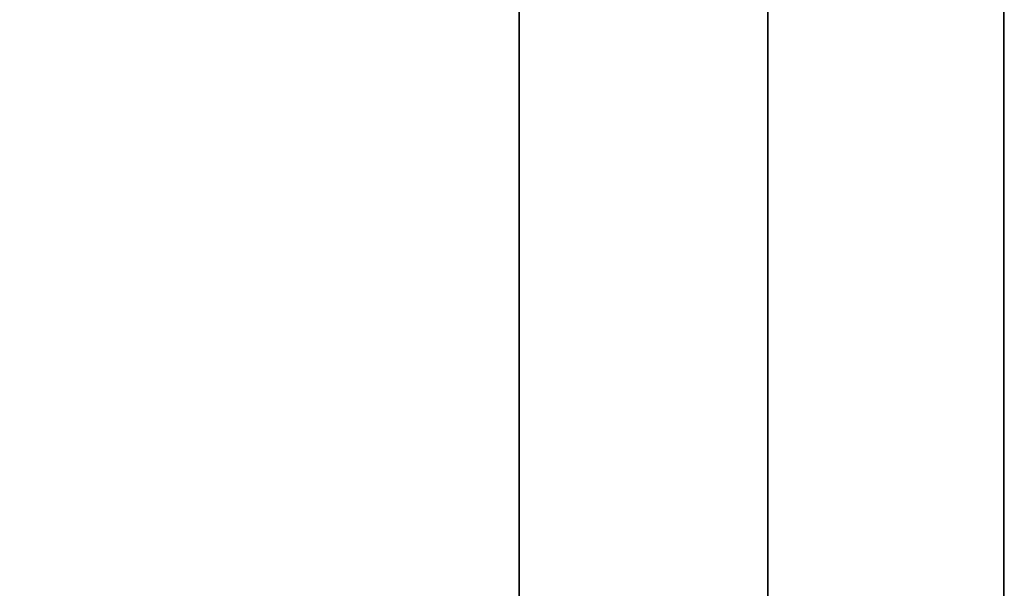
# Model space of a CAD drawing. Units: centimetres. Extents: x 1170 to 4192, y -681 to -494.
# Drawn here: x 2823 to 2833, y -578 to -572 of the extents above; entities that cross this region are included whole.
import ezdxf

# ---------------------------------------------------------------- set-up
doc = ezdxf.new("R2010")
doc.units = ezdxf.units.CM
doc.layers.add('72_NURUS_INSERT', color=7, linetype='Continuous')

# ---------------------------------------------------------------- blocks, each defined once
blk = doc.blocks.new('Silva Meeting Desk_126x320')
at = {"layer": '72_NURUS_INSERT', "color": 114, "true_color": 0x1ab158}
for points, invisible_edges in [([(107.614, 70.351, 72.2), (-2.547, 125.92, 72.2), (157.453, 125.92, 72.2)], 13), ([(107.614, 70.351, 74), (157.453, 125.92, 74), (-2.547, 125.92, 74)], 13), ([(157.453, 63.02, 72.2), (107.614, 70.351, 72.2), (157.453, 125.92, 72.2)], 3), ([(107.614, 70.351, 74), (157.453, 63.02, 74), (157.453, 125.92, 74)], 13), ([(157.453, 63.02, 72.2), (157.453, 125.92, 72.2), (157.453, 125.92, 74)], 12), ([(157.453, 125.92, 74), (157.453, 63.02, 74), (157.453, 63.02, 72.2)], 12), ([(157.453, 125.92, 72.2), (157.453, 63.02, 72.2), (157.453, 63.02, 74)], 12), ([(157.453, 63.02, 74), (157.453, 125.92, 74), (157.453, 125.92, 72.2)], 12), ([(207.51, 70.351, 72.2), (157.453, 63.02, 72.2), (157.453, 125.92, 72.2)], 13), ([(267.614, 70.351, 72.2), (207.51, 70.351, 72.2), (157.453, 125.92, 72.2)], 14), ([(267.614, 70.351, 72.2), (157.453, 125.92, 72.2), (317.453, 125.92, 72.2)], 13), ([(267.614, 70.351, 74), (317.453, 125.92, 74), (157.453, 125.92, 74)], 13), ([(207.51, 70.351, 74), (267.614, 70.351, 74), (157.453, 125.92, 74)], 14), ([(207.51, 70.351, 74), (157.453, 125.92, 74), (157.453, 63.02, 74)], 13)]:
    blk.add_3dface(points, dxfattribs=dict(at, invisible_edges=invisible_edges))
at = {"layer": '72_NURUS_INSERT', "color": 3, "true_color": 0x00ff00}
for points, invisible_edges in [([(154.888, 6.341, 70.995), (159.888, 6.341, 70.995), (154.888, 116.988, 70.995)], 2), ([(159.888, 6.341, 70.995), (159.888, 116.988, 70.995), (154.888, 116.988, 70.995)], 12), ([(154.888, 111.988, 65.995), (154.888, 11.341, 65.995), (154.888, 116.988, 70.995)], 2), ([(154.888, 11.341, 65.995), (154.888, 6.341, 70.995), (154.888, 116.988, 70.995)], 12), ([(159.888, 6.341, 70.995), (159.888, 11.341, 65.995), (159.888, 116.988, 70.995)], 2), ([(159.888, 11.341, 65.995), (159.888, 111.988, 65.995), (159.888, 116.988, 70.995)], 12), ([(154.888, 111.988, 65.995), (159.888, 111.988, 65.995), (154.888, 11.341, 65.995)], 2), ([(159.888, 111.988, 65.995), (159.888, 11.341, 65.995), (154.888, 11.341, 65.995)], 12)]:
    blk.add_3dface(points, dxfattribs=dict(at, invisible_edges=invisible_edges))

msp = doc.modelspace()

# ---------------------------------------------------------------- block references
at = {"layer": '72_NURUS_INSERT'}
msp.add_blockref('Silva Meeting Desk_126x320', (2672.924, -662.969, 0.123), dxfattribs=at)

doc.saveas('drawing.dxf')
